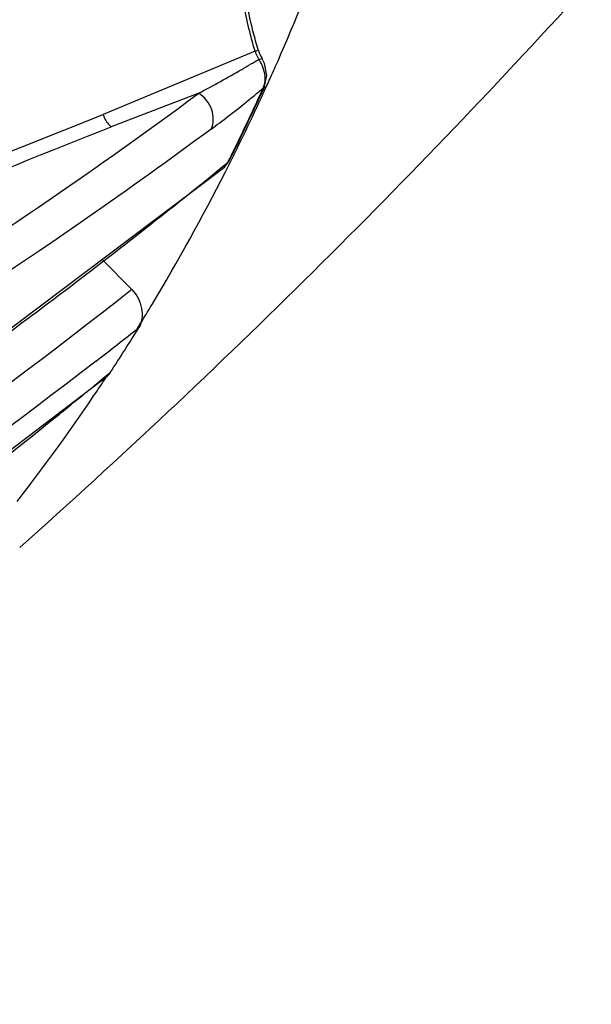
# Model space of a CAD drawing. Units: inches. Extents: x 5 to 297, y -205 to -5.
# Drawn here: x 144 to 147, y -173 to -167 of the extents above; entities that cross this region are included whole.
import ezdxf

# ---------------------------------------------------------------- set-up
doc = ezdxf.new("R2010")
doc.units = ezdxf.units.IN
doc.header["$MEASUREMENT"] = 0
doc.layers.add('Ebene 1', color=7, linetype='Continuous')

# ---------------------------------------------------------------- blocks, each defined once
blk = doc.blocks.new('block 3335')
at = {"layer": 'Ebene 1', "color": 7, "lineweight": 25, "true_color": 0xffffff}
blk.add_lwpolyline([(144.2397, -168.579), (144.4253, -168.7681)], dxfattribs=at)
blk = doc.blocks.new('block 3404')
at = {"layer": 'Ebene 1', "color": 7, "lineweight": 25, "true_color": 0xffffff}
blk.add_lwpolyline([(145.2584, -167.3507), (145.2438, -167.3213)], dxfattribs=at)
blk = doc.blocks.new('block 3484')
at = {"layer": 'Ebene 1', "color": 7, "lineweight": 25, "true_color": 0xffffff}
blk.add_lwpolyline([(145.273, -167.4257), (145.2584, -167.3507)], dxfattribs=at)
blk = doc.blocks.new('block 3517')
at = {"layer": 'Ebene 1', "color": 7, "lineweight": 25, "true_color": 0xffffff}
blk.add_lwpolyline([(145.2585, -167.4941), (145.273, -167.4257)], dxfattribs=at)
blk = doc.blocks.new('block 3541')
at = {"layer": 'Ebene 1', "color": 7, "lineweight": 25, "true_color": 0xffffff}
blk.add_lwpolyline([(145.2585, -167.4941), (145.2585, -167.4941)], dxfattribs=at)
blk = doc.blocks.new('block 3542')
at = {"layer": 'Ebene 1', "color": 7, "lineweight": 25, "true_color": 0xffffff}
blk.add_lwpolyline([(145.0357, -167.962), (145.0357, -167.962)], dxfattribs=at)
blk = doc.blocks.new('block 3543')
at = {"layer": 'Ebene 1', "color": 7, "lineweight": 25, "true_color": 0xffffff}
blk.add_lwpolyline([(145.031, -167.9706), (145.0357, -167.962)], dxfattribs=at)
blk = doc.blocks.new('block 3555')
at = {"layer": 'Ebene 1', "color": 7, "lineweight": 25, "true_color": 0xffffff}
blk.add_lwpolyline([(139.4518, -167.5805), (141.744, -166.3746), (144.2491, -164.8585)], dxfattribs=at)
blk = doc.blocks.new('block 3568')
at = {"layer": 'Ebene 1', "color": 7, "lineweight": 25, "true_color": 0xffffff}
blk.add_lwpolyline([(145.2499, -167.505), (145.2585, -167.4941)], dxfattribs=at)
blk = doc.blocks.new('block 3569')
at = {"layer": 'Ebene 1', "color": 7, "lineweight": 25, "true_color": 0xffffff}
blk.add_lwpolyline([(145.0274, -167.9721), (145.0357, -167.962)], dxfattribs=at)
blk = doc.blocks.new('block 3570')
at = {"layer": 'Ebene 1', "color": 7, "lineweight": 25, "true_color": 0xffffff}
blk.add_lwpolyline([(144.9991, -168.0082), (145.031, -167.9706)], dxfattribs=at)
blk = doc.blocks.new('block 3571')
at = {"layer": 'Ebene 1', "color": 7, "lineweight": 25, "true_color": 0xffffff}
blk.add_lwpolyline([(144.2906, -169.2879), (144.2698, -169.3112)], dxfattribs=at)
blk = doc.blocks.new('block 3575')
at = {"layer": 'Ebene 1', "color": 7, "lineweight": 25, "true_color": 0xffffff}
blk.add_lwpolyline([(144.9989, -168.0083), (144.9991, -168.0082)], dxfattribs=at)
blk = doc.blocks.new('block 3579')
at = {"layer": 'Ebene 1', "color": 7, "lineweight": 25, "true_color": 0xffffff}
blk.add_lwpolyline([(141.9141, -171.1061), (144.2698, -169.3112)], dxfattribs=at)
blk = doc.blocks.new('block 3585')
at = {"layer": 'Ebene 1', "color": 7, "lineweight": 25, "true_color": 0xffffff}
blk.add_lwpolyline([(140.1247, -171.3829), (142.6882, -169.7454), (144.9989, -168.0083)], dxfattribs=at)
blk = doc.blocks.new('block 3590')
at = {"layer": 'Ebene 1', "color": 7, "lineweight": 25, "true_color": 0xffffff}
blk.add_lwpolyline([(145.1993, -167.2746), (144.2461, -167.6713)], dxfattribs=at)
blk = doc.blocks.new('block 3591')
at = {"layer": 'Ebene 1', "color": 7, "lineweight": 25, "true_color": 0xffffff}
blk.add_lwpolyline([(144.846, -167.5369), (144.2955, -167.7485)], dxfattribs=at)
blk = doc.blocks.new('block 7393')
at = {"layer": 'Ebene 1', "color": 7, "lineweight": 25, "true_color": 0xffffff}
blk.add_open_spline([(143.722, -170.3858), (144.9793, -169.2658), (146.1764, -168.08), (147.3081, -166.8332)], degree=3, dxfattribs=at)
blk = doc.blocks.new('block 7708')
at = {"layer": 'Ebene 1', "color": 7, "lineweight": 25, "true_color": 0xffffff}
blk.add_open_spline([(145.3426, -167.3337), (145.5632, -166.8327), (145.7561, -166.3199), (145.9206, -165.7978)], degree=3, dxfattribs=at)
blk = doc.blocks.new('block 7711')
at = {"layer": 'Ebene 1', "color": 7, "lineweight": 25, "true_color": 0xffffff}
blk.add_open_spline([(145.3024, -167.424), (145.3102, -167.4068), (145.3179, -167.3896), (145.3255, -167.3723)], degree=3, dxfattribs=at)
blk = doc.blocks.new('block 7712')
at = {"layer": 'Ebene 1', "color": 7, "lineweight": 25, "true_color": 0xffffff}
blk.add_open_spline([(145.263, -167.511), (145.2762, -167.4821), (145.2894, -167.4531), (145.3024, -167.424)], degree=3, dxfattribs=at)
blk = doc.blocks.new('block 7713')
at = {"layer": 'Ebene 1', "color": 7, "lineweight": 25, "true_color": 0xffffff}
blk.add_open_spline([(145.1859, -167.6515), (145.2085, -167.6033), (145.2309, -167.5549), (145.2529, -167.5064)], degree=3, dxfattribs=at)
blk = doc.blocks.new('block 7714')
at = {"layer": 'Ebene 1', "color": 7, "lineweight": 25, "true_color": 0xffffff}
blk.add_open_spline([(145.1032, -167.8179), (145.1534, -167.7142), (145.2022, -167.6099), (145.2499, -167.505)], degree=3, dxfattribs=at)
blk = doc.blocks.new('block 7715')
at = {"layer": 'Ebene 1', "color": 7, "lineweight": 25, "true_color": 0xffffff}
blk.add_open_spline([(145.0357, -167.962), (145.0871, -167.8591), (145.1371, -167.7556), (145.1859, -167.6515)], degree=3, dxfattribs=at)
blk = doc.blocks.new('block 7716')
at = {"layer": 'Ebene 1', "color": 7, "lineweight": 25, "true_color": 0xffffff}
blk.add_open_spline([(145.0405, -167.9752), (145.1175, -167.8219), (145.1917, -167.6671), (145.263, -167.511)], degree=3, dxfattribs=at)
blk = doc.blocks.new('block 7717')
at = {"layer": 'Ebene 1', "color": 7, "lineweight": 25, "true_color": 0xffffff}
blk.add_open_spline([(145.033, -167.9608), (145.0567, -167.9133), (145.0801, -167.8656), (145.1032, -167.8179)], degree=3, dxfattribs=at)
blk = doc.blocks.new('block 7718')
at = {"layer": 'Ebene 1', "color": 7, "lineweight": 25, "true_color": 0xffffff}
blk.add_open_spline([(145.0151, -168.0254), (145.0236, -168.0087), (145.0321, -167.9919), (145.0405, -167.9752)], degree=3, dxfattribs=at)
blk = doc.blocks.new('block 7731')
at = {"layer": 'Ebene 1', "color": 7, "lineweight": 25, "true_color": 0xffffff}
blk.add_open_spline([(142.3761, -170.7682), (142.9177, -170.3764), (143.4488, -169.9704), (143.969, -169.5506)], degree=3, dxfattribs=at)
blk = doc.blocks.new('block 7733')
at = {"layer": 'Ebene 1', "color": 7, "lineweight": 25, "true_color": 0xffffff}
blk.add_open_spline([(143.2828, -169.3089), (143.6536, -169.0417), (144.0194, -168.7677), (144.3802, -168.4872)], degree=3, dxfattribs=at)
blk = doc.blocks.new('block 7735')
at = {"layer": 'Ebene 1', "color": 7, "lineweight": 25, "true_color": 0xffffff}
blk.add_open_spline([(143.969, -169.5506), (144.0687, -169.47), (144.1681, -169.3889), (144.267, -169.3073)], degree=3, dxfattribs=at)
blk = doc.blocks.new('block 7736')
at = {"layer": 'Ebene 1', "color": 7, "lineweight": 25, "true_color": 0xffffff}
blk.add_open_spline([(144.3802, -168.4872), (144.5863, -168.327), (144.7906, -168.1646), (144.9931, -168)], degree=3, dxfattribs=at)
blk = doc.blocks.new('block 7748')
at = {"layer": 'Ebene 1', "color": 7, "lineweight": 25, "true_color": 0xffffff}
blk.add_open_spline([(142.6685, -169.0175), (143.4132, -168.5523), (144.1396, -168.0584), (144.846, -167.5369)], degree=3, dxfattribs=at)
blk = doc.blocks.new('block 7750')
at = {"layer": 'Ebene 1', "color": 7, "lineweight": 25, "true_color": 0xffffff}
blk.add_open_spline([(144.2015, -169.2166), (144.2913, -169.1472), (144.3807, -169.0773), (144.4697, -169.0069)], degree=3, dxfattribs=at)
blk = doc.blocks.new('block 7796')
at = {"layer": 'Ebene 1', "color": 7, "lineweight": 25, "true_color": 0xffffff}
blk.add_open_spline([(144.5525, -168.8617), (144.7151, -168.5913), (144.868, -168.3152), (145.0108, -168.0339)], degree=3, dxfattribs=at)
blk = doc.blocks.new('block 7797')
at = {"layer": 'Ebene 1', "color": 7, "lineweight": 25, "true_color": 0xffffff}
blk.add_open_spline([(144.5145, -168.9244), (144.5273, -168.9035), (144.5399, -168.8826), (144.5525, -168.8617)], degree=3, dxfattribs=at)
blk = doc.blocks.new('block 7798')
at = {"layer": 'Ebene 1', "color": 7, "lineweight": 25, "true_color": 0xffffff}
blk.add_open_spline([(144.4605, -169.0123), (144.4786, -168.9831), (144.4966, -168.9538), (144.5145, -168.9244)], degree=3, dxfattribs=at)
blk = doc.blocks.new('block 7799')
at = {"layer": 'Ebene 1', "color": 7, "lineweight": 25, "true_color": 0xffffff}
blk.add_open_spline([(144.2906, -169.2879), (144.3515, -169.195), (144.4112, -169.1014), (144.4697, -169.0069)], degree=3, dxfattribs=at)
blk = doc.blocks.new('block 7800')
at = {"layer": 'Ebene 1', "color": 7, "lineweight": 25, "true_color": 0xffffff}
blk.add_open_spline([(144.1861, -169.4355), (144.2119, -169.3974), (144.2375, -169.3592), (144.2628, -169.3208)], degree=3, dxfattribs=at)
blk = doc.blocks.new('block 7801')
at = {"layer": 'Ebene 1', "color": 7, "lineweight": 25, "true_color": 0xffffff}
blk.add_open_spline([(143.7056, -170.096), (143.8732, -169.8814), (144.0334, -169.6611), (144.1861, -169.4355)], degree=3, dxfattribs=at)
blk = doc.blocks.new('block 7837')
at = {"layer": 'Ebene 1', "color": 7, "lineweight": 25, "true_color": 0xffffff}
blk.add_open_spline([(145.2182, -167.2638), (145.2203, -167.2706), (145.2226, -167.2772), (145.2252, -167.2837)], degree=3, dxfattribs=at)
blk = doc.blocks.new('block 7838')
at = {"layer": 'Ebene 1', "color": 7, "lineweight": 25, "true_color": 0xffffff}
blk.add_open_spline([(145.2252, -167.2837), (145.2304, -167.2967), (145.2366, -167.3093), (145.2438, -167.3213)], degree=3, dxfattribs=at)
blk = doc.blocks.new('block 7839')
at = {"layer": 'Ebene 1', "color": 7, "lineweight": 25, "true_color": 0xffffff}
blk.add_open_spline([(145.1993, -167.2746), (145.2011, -167.2806), (145.2032, -167.2864), (145.2055, -167.2922)], degree=3, dxfattribs=at)
blk = doc.blocks.new('block 7840')
at = {"layer": 'Ebene 1', "color": 7, "lineweight": 25, "true_color": 0xffffff}
blk.add_open_spline([(145.2428, -167.3623), (145.237, -167.3494), (145.23, -167.337), (145.2219, -167.3254)], degree=3, dxfattribs=at)
blk = doc.blocks.new('block 7841')
at = {"layer": 'Ebene 1', "color": 7, "lineweight": 25, "true_color": 0xffffff}
blk.add_open_spline([(145.2055, -167.2922), (145.21, -167.3037), (145.2155, -167.3148), (145.2219, -167.3254)], degree=3, dxfattribs=at)
blk = doc.blocks.new('block 7853')
at = {"layer": 'Ebene 1', "color": 7, "lineweight": 25, "true_color": 0xffffff}
blk.add_open_spline([(144.846, -167.5369), (144.9365, -167.4891), (145.0262, -167.4395), (145.1149, -167.3883)], degree=3, dxfattribs=at)
blk = doc.blocks.new('block 7854')
at = {"layer": 'Ebene 1', "color": 7, "lineweight": 25, "true_color": 0xffffff}
blk.add_open_spline([(145.1149, -167.3883), (145.1333, -167.3777), (145.1517, -167.3669), (145.1701, -167.3561)], degree=3, dxfattribs=at)
blk = doc.blocks.new('block 7855')
at = {"layer": 'Ebene 1', "color": 7, "lineweight": 25, "true_color": 0xffffff}
blk.add_open_spline([(145.1749, -167.3533), (145.1906, -167.3441), (145.2063, -167.3348), (145.2219, -167.3254)], degree=3, dxfattribs=at)
blk = doc.blocks.new('block 7856')
at = {"layer": 'Ebene 1', "color": 7, "lineweight": 25, "true_color": 0xffffff}
blk.add_open_spline([(145.135, -167.5993), (145.1549, -167.5833), (145.1748, -167.5672), (145.1945, -167.551)], degree=3, dxfattribs=at)
blk = doc.blocks.new('block 7857')
at = {"layer": 'Ebene 1', "color": 7, "lineweight": 25, "true_color": 0xffffff}
blk.add_open_spline([(145.1945, -167.551), (145.213, -167.5357), (145.2315, -167.5204), (145.2499, -167.505)], degree=3, dxfattribs=at)
blk = doc.blocks.new('block 7858')
at = {"layer": 'Ebene 1', "color": 7, "lineweight": 25, "true_color": 0xffffff}
blk.add_open_spline([(144.9239, -167.7621), (144.9954, -167.7093), (145.0658, -167.655), (145.135, -167.5993)], degree=3, dxfattribs=at)
blk = doc.blocks.new('block 12575')
at = {"layer": 'Ebene 1', "color": 7, "lineweight": 25, "true_color": 0xffffff}
blk.add_lwpolyline([(145.0108, -168.0339), (145.0151, -168.0254)], dxfattribs=at)
blk = doc.blocks.new('block 12576')
at = {"layer": 'Ebene 1', "color": 7, "lineweight": 25, "true_color": 0xffffff}
blk.add_lwpolyline([(145.3255, -167.3723), (145.3426, -167.3337)], dxfattribs=at)
blk = doc.blocks.new('block 12587')
at = {"layer": 'Ebene 1', "color": 7, "lineweight": 25, "true_color": 0xffffff}
blk.add_open_spline([(145.2182, -167.2638), (145.2072, -167.228), (145.197, -167.1919), (145.1875, -167.1556), (145.1596, -167.048), (145.1385, -166.9383), (145.1253, -166.8279)], degree=3, knots=[0, 0, 0, 0, 1, 1, 1, 2, 2, 2, 2], dxfattribs=at)
blk = doc.blocks.new('block 12591')
at = {"layer": 'Ebene 1', "color": 7, "lineweight": 25, "true_color": 0xffffff}
blk.add_lwpolyline([(145.2585, -167.4941), (145.2529, -167.5064)], dxfattribs=at)
blk = doc.blocks.new('block 12662')
at = {"layer": 'Ebene 1', "color": 7, "lineweight": 25, "true_color": 0xffffff}
blk.add_open_spline([(144.4253, -168.7681), (144.4566, -168.7999), (144.4784, -168.8414), (144.4868, -168.8869), (144.4944, -168.9281), (144.491, -168.9726), (144.4697, -169.0069)], degree=3, knots=[0, 0, 0, 0, 1, 1, 1, 2, 2, 2, 2], dxfattribs=at)
blk = doc.blocks.new('block 12751')
at = {"layer": 'Ebene 1', "color": 7, "lineweight": 25, "true_color": 0xffffff}
blk.add_open_spline([(144.9991, -168.0082), (145.0109, -167.9985), (145.0206, -167.9858), (145.0274, -167.9721)], degree=3, dxfattribs=at)
blk = doc.blocks.new('block 12755')
at = {"layer": 'Ebene 1', "color": 7, "lineweight": 25, "true_color": 0xffffff}
blk.add_open_spline([(145.1993, -167.2746), (145.2014, -167.2738), (145.2034, -167.2729), (145.2055, -167.272), (145.2095, -167.2702), (145.2136, -167.2685), (145.217, -167.2658)], degree=3, knots=[0, 0, 0, 0, 1, 1, 1, 2, 2, 2, 2], dxfattribs=at)
blk = doc.blocks.new('block 12756')
at = {"layer": 'Ebene 1', "color": 7, "lineweight": 25, "true_color": 0xffffff}
blk.add_lwpolyline([(145.217, -167.2658), (145.217, -167.2658)], dxfattribs=at)
blk = doc.blocks.new('block 12757')
at = {"layer": 'Ebene 1', "color": 7, "lineweight": 25, "true_color": 0xffffff}
blk.add_open_spline([(145.2219, -167.3254), (145.224, -167.3246), (145.2261, -167.3238), (145.2282, -167.323), (145.2324, -167.3215), (145.2368, -167.3199), (145.2412, -167.3202)], degree=3, knots=[0, 0, 0, 0, 1, 1, 1, 2, 2, 2, 2], dxfattribs=at)
blk = doc.blocks.new('block 12758')
at = {"layer": 'Ebene 1', "color": 7, "lineweight": 25, "true_color": 0xffffff}
blk.add_open_spline([(145.2412, -167.3202), (145.2432, -167.3207), (145.2436, -167.3209), (145.2438, -167.3213)], degree=3, dxfattribs=at)
blk = doc.blocks.new('block 12760')
at = {"layer": 'Ebene 1', "color": 7, "lineweight": 25, "true_color": 0xffffff}
blk.add_open_spline([(145.2499, -167.505), (145.2561, -167.491), (145.2596, -167.4757), (145.261, -167.4604)], degree=3, dxfattribs=at)
blk = doc.blocks.new('block 12761')
at = {"layer": 'Ebene 1', "color": 7, "lineweight": 25, "true_color": 0xffffff}
blk.add_open_spline([(145.261, -167.4604), (145.2618, -167.4508), (145.2618, -167.4411), (145.2611, -167.4315)], degree=3, dxfattribs=at)
blk = doc.blocks.new('block 12762')
at = {"layer": 'Ebene 1', "color": 7, "lineweight": 25, "true_color": 0xffffff}
blk.add_open_spline([(145.2611, -167.4315), (145.2606, -167.4257), (145.2599, -167.4199), (145.2589, -167.4142), (145.2558, -167.3963), (145.2503, -167.3788), (145.2428, -167.3623)], degree=3, knots=[0, 0, 0, 0, 1, 1, 1, 2, 2, 2, 2], dxfattribs=at)
blk = doc.blocks.new('block 12785')
at = {"layer": 'Ebene 1', "color": 7, "lineweight": 25, "true_color": 0xffffff}
blk.add_open_spline([(144.4253, -168.7681), (143.4229, -169.5613), (142.3736, -170.2967), (141.2886, -170.9743), (140.1668, -171.6749), (139.0068, -172.3137), (137.8191, -172.8936)], degree=3, knots=[0, 0, 0, 0, 1, 1, 1, 2, 2, 2, 2], dxfattribs=at)
blk = doc.blocks.new('block 12799')
at = {"layer": 'Ebene 1', "color": 7, "lineweight": 25, "true_color": 0xffffff}
blk.add_open_spline([(145.8944, -164.5014), (145.4038, -164.8375), (144.9046, -165.1609), (144.3981, -165.4727), (142.7789, -166.4693), (141.0844, -167.3467), (139.3507, -168.1256)], degree=3, knots=[0, 0, 0, 0, 1, 1, 1, 2, 2, 2, 2], dxfattribs=at)
blk = doc.blocks.new('block 12821')
at = {"layer": 'Ebene 1', "color": 7, "lineweight": 25, "true_color": 0xffffff}
blk.add_lwpolyline([(145.1749, -167.3533), (145.1701, -167.3561)], dxfattribs=at)
blk = doc.blocks.new('block 12822')
at = {"layer": 'Ebene 1', "color": 7, "lineweight": 25, "true_color": 0xffffff}
blk.add_open_spline([(144.2461, -167.6713), (144.2484, -167.6789), (144.2512, -167.6863), (144.2545, -167.6935), (144.2641, -167.7143), (144.278, -167.7337), (144.2955, -167.7485)], degree=3, knots=[0, 0, 0, 0, 1, 1, 1, 2, 2, 2, 2], dxfattribs=at)
blk = doc.blocks.new('block 12825')
at = {"layer": 'Ebene 1', "color": 7, "lineweight": 25, "true_color": 0xffffff}
blk.add_lwpolyline([(143.4725, -167.9786), (144.2461, -167.6713)], dxfattribs=at)
blk = doc.blocks.new('block 12826')
at = {"layer": 'Ebene 1', "color": 7, "lineweight": 25, "true_color": 0xffffff}
blk.add_open_spline([(145.1993, -167.2746), (145.1887, -167.2403), (145.1789, -167.2058), (145.1698, -167.171), (145.1429, -167.0677), (145.1224, -166.9626), (145.109, -166.8567)], degree=3, knots=[0, 0, 0, 0, 1, 1, 1, 2, 2, 2, 2], dxfattribs=at)
blk = doc.blocks.new('block 12832')
at = {"layer": 'Ebene 1', "color": 7, "lineweight": 25, "true_color": 0xffffff}
blk.add_open_spline([(144.9239, -167.7621), (144.9409, -167.7257), (144.9399, -167.681), (144.9265, -167.6415), (144.9119, -167.5983), (144.8826, -167.5614), (144.846, -167.5369)], degree=3, knots=[0, 0, 0, 0, 1, 1, 1, 2, 2, 2, 2], dxfattribs=at)
blk = doc.blocks.new('block 12848')
at = {"layer": 'Ebene 1', "color": 7, "lineweight": 25, "true_color": 0xffffff}
blk.add_open_spline([(139.5804, -169.6297), (141.1518, -169.0018), (142.7235, -168.3748), (144.2955, -167.7485)], degree=3, dxfattribs=at)
blk = doc.blocks.new('block 12941')
at = {"layer": 'Ebene 1', "color": 7, "lineweight": 25, "true_color": 0xffffff}
blk.add_open_spline([(139.4567, -167.5285), (139.9321, -167.2914), (140.4039, -167.0475), (140.8721, -166.7964), (142.2118, -166.0777), (143.5213, -165.2995), (144.7837, -164.4531)], degree=3, knots=[0, 0, 0, 0, 1, 1, 1, 2, 2, 2, 2], dxfattribs=at)
blk = doc.blocks.new('block 12942')
at = {"layer": 'Ebene 1', "color": 7, "lineweight": 25, "true_color": 0xffffff}
blk.add_open_spline([(146.2376, -164.5592), (145.2222, -165.2667), (144.1682, -165.9196), (143.0878, -166.5244), (141.9343, -167.1701), (140.7507, -167.761), (139.5466, -168.3047)], degree=3, knots=[0, 0, 0, 0, 1, 1, 1, 2, 2, 2, 2], dxfattribs=at)
blk = doc.blocks.new('block 12944')
at = {"layer": 'Ebene 1', "color": 7, "lineweight": 25, "true_color": 0xffffff}
blk.add_open_spline([(139.0565, -169.523), (139.6407, -169.2252), (140.219, -168.9161), (140.791, -168.5949), (142.4239, -167.6781), (144.0054, -166.6628), (145.5019, -165.5382)], degree=3, knots=[0, 0, 0, 0, 1, 1, 1, 2, 2, 2, 2], dxfattribs=at)
blk = doc.blocks.new('block 12946')
at = {"layer": 'Ebene 1', "color": 7, "lineweight": 25, "true_color": 0xffffff}
blk.add_open_spline([(144.9239, -167.7621), (144.6682, -167.9509), (144.4097, -168.136), (144.1486, -168.3175), (143.3481, -168.8739), (142.5232, -169.396), (141.6799, -169.8848)], degree=3, knots=[0, 0, 0, 0, 1, 1, 1, 2, 2, 2, 2], dxfattribs=at)
blk = doc.blocks.new('block 12949')
at = {"layer": 'Ebene 1', "color": 7, "lineweight": 25, "true_color": 0xffffff}
blk.add_lwpolyline([(145.0274, -167.9721), (145.033, -167.9608)], dxfattribs=at)
blk = doc.blocks.new('block 12950')
at = {"layer": 'Ebene 1', "color": 7, "lineweight": 25, "true_color": 0xffffff}
blk.add_lwpolyline([(144.9931, -168), (145.0274, -167.9721)], dxfattribs=at)
blk = doc.blocks.new('block 12951')
at = {"layer": 'Ebene 1', "color": 7, "lineweight": 25, "true_color": 0xffffff}
blk.add_open_spline([(144.2015, -169.2166), (143.1991, -169.9922), (142.1518, -170.7109), (141.0701, -171.3731), (139.9518, -172.0578), (138.7968, -172.6821), (137.6153, -173.2488)], degree=3, knots=[0, 0, 0, 0, 1, 1, 1, 2, 2, 2, 2], dxfattribs=at)
blk = doc.blocks.new('block 12952')
at = {"layer": 'Ebene 1', "color": 7, "lineweight": 25, "true_color": 0xffffff}
blk.add_lwpolyline([(144.267, -169.3073), (144.2906, -169.2879)], dxfattribs=at)

msp = doc.modelspace()

# ---------------------------------------------------------------- block references
at = {"layer": 'Ebene 1'}
for name in ['block 12941', 'block 12799', 'block 12942', 'block 3555', 'block 12944', 'block 7708', 'block 7393', 'block 12587', 'block 12826', 'block 12755', 'block 12756', 'block 7837', 'block 3590', 'block 7855', 'block 7839', 'block 7841', 'block 12757', 'block 7840', 'block 7838', 'block 12758', 'block 3404', 'block 7853', 'block 7854', 'block 12821', 'block 12762', 'block 3484', 'block 7711', 'block 12576', 'block 3517', 'block 12761', 'block 7712', 'block 7716', 'block 7714', 'block 7713', 'block 7857', 'block 12760', 'block 3568', 'block 12591', 'block 3541', 'block 7748', 'block 3591', 'block 12832', 'block 7856', 'block 7858', 'block 12825', 'block 12822', 'block 7715', 'block 12848', 'block 12946', 'block 7717', 'block 3585', 'block 7736', 'block 12950', 'block 3575', 'block 3570', 'block 12751', 'block 7718', 'block 12949', 'block 3569', 'block 3543', 'block 3542', 'block 7796', 'block 12575', 'block 7733', 'block 3335', 'block 12785', 'block 12662', 'block 7797', 'block 7798', 'block 7750', 'block 7799', 'block 12951', 'block 12952', 'block 3571', 'block 3579', 'block 7735', 'block 7800', 'block 7801', 'block 7731']:
    msp.add_blockref(name, (0, 0), dxfattribs=at)

doc.saveas('drawing.dxf')
